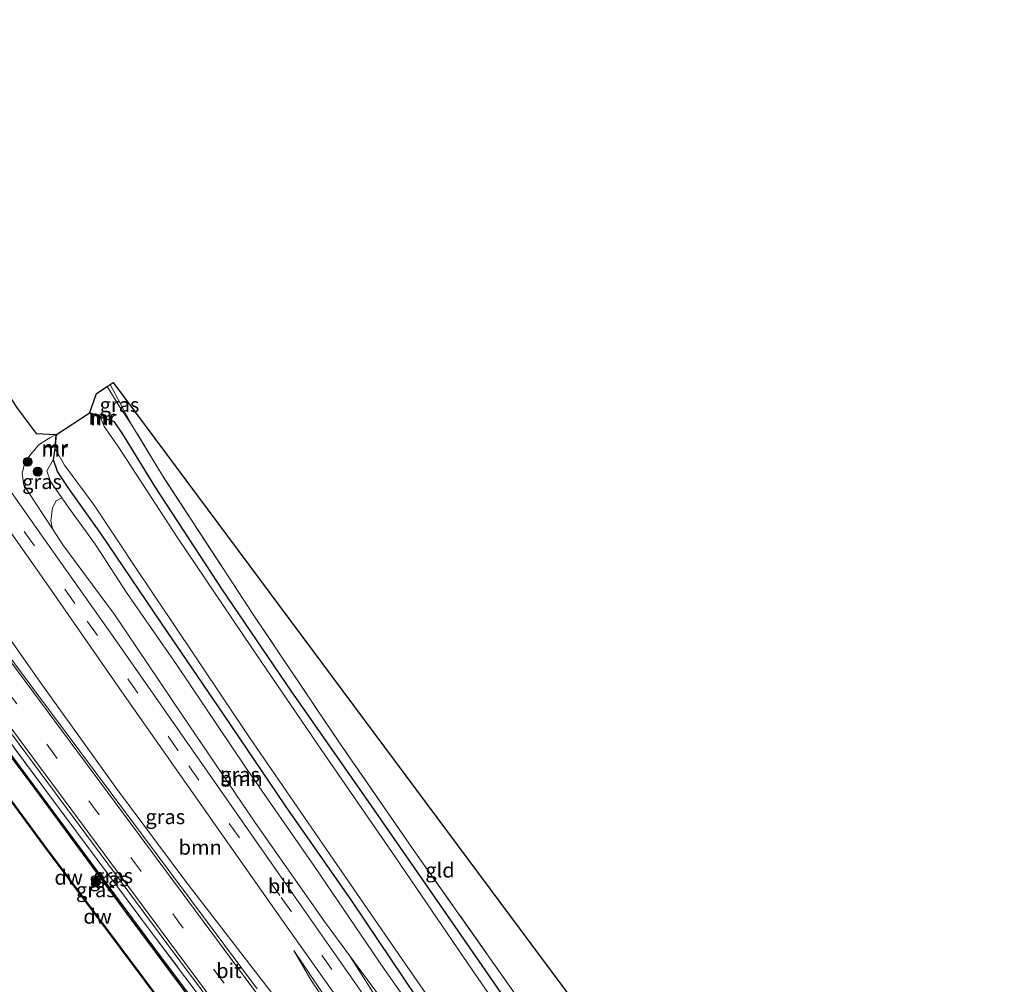
# Model space of a CAD drawing. Units: metres. Extents: x 170000 to 172608, y 393748 to 397241.
# Drawn here: x 170190 to 170358, y 396870 to 397034 of the extents above; entities that cross this region are included whole.
import ezdxf
from ezdxf.enums import TextEntityAlignment as Align

# ---------------------------------------------------------------- set-up
doc = ezdxf.new("R2010")
doc.units = ezdxf.units.M
doc.linetypes.add('IE-TERREINAFSCHEIDING', pattern=[10, 8, -2])
doc.linetypes.add('VW-3-9_STREEP', pattern=[12, 3, -9])
doc.layers.get('0').update_dxf_attribs({"lineweight": 25})
for name, color, linetype in [('B-ME-GC-DAMWAND-GV-B6', 10, 'Continuous'), ('B-ME-GC-DAMWAND-L-B1', 10, 'Continuous'), ('B-ME-GR-BOMENRIJ-L-B1', 10, 'Continuous'), ('B-ME-GW-INSTEEKWATERGANG-L-B1', 10, 'Continuous'), ('B-ME-KG-KADASTRAAL-OPNAMEDTMGRENS-L-B1', 10, 'Continuous')]:
    doc.layers.add(name, color=color, linetype=linetype)
for name, color, linetype, lineweight in [('B-ME-GR-BOOM-GV-B6', 93, 'Continuous', 18), ('B-ME-GR-BOOM-S-B1', 93, 'Continuous', 18), ('B-ME-GW-KRUINLIJN-L-B1', 93, 'Continuous', 18), ('B-ME-GW-TEENLIJN-L-B1', 93, 'Continuous', 18), ('B-ME-IE-GRASLAND-GV-B6', 93, 'Continuous', 18), ('B-ME-IE-GRONDWERKLIJN-GROND_INGERICHT-GV-B6', 253, 'Continuous', 18), ('B-ME-IE-TERREINAFSCHEIDING-RASTERHEKWERK-L-B1', 8, 'IE-TERREINAFSCHEIDING', 18), ('B-ME-MW-MUUR-GV-B6', 8, 'IE-TERREINAFSCHEIDING-KUNSTMATIG', 18), ('B-ME-MW-MUUR-L-B1', 8, 'IE-TERREINAFSCHEIDING-KUNSTMATIG', 18), ('B-ME-OB-WATERLIJN-L-B1', 133, 'OB-WATERLIJN', 18), ('B-ME-OG-WATER-GV-B6', 153, 'Continuous', 18), ('B-ME-VH-VERH_SOORT-BITUMEN-GV-B6', 8, 'IE-TERREINAFSCHEIDING-NATUURLIJK-HOUTWAL', 18), ('B-ME-VW-MARKERING-39STREEP-015-L-B1', 255, 'VW-3-9_STREEP', 18), ('B-ME-VW-MARKERING-STREEP-015-L-B1', 7, 'Continuous', 18)]:
    doc.layers.add(name, color=color, linetype=linetype, lineweight=lineweight)
doc.styles.add('NLCS-ISO', font='NLCS-ISO.TTF')
doc.linetypes.add('IE-TERREINAFSCHEIDING-KUNSTMATIG', pattern='A,4,[82,NLCS.SHX,S=0.75,R=90,X=0,Y=0],4,-2', length=10)
doc.linetypes.add('IE-TERREINAFSCHEIDING-NATUURLIJK-HOUTWAL', pattern='A,7,-1.5,[67,NLCS.SHX,S=0.75,R=45,X=0,Y=0],-1.5,7,-1.5,[70,NLCS.SHX,S=0.75,R=0,X=0,Y=0],-1.5', length=20)
doc.linetypes.add('OB-WATERLIJN', pattern='A,10,[32,NLCS.SHX,S=2,R=0,X=0,Y=0],-12', length=22)

# ---------------------------------------------------------------- blocks, each defined once
blk = doc.blocks.new('boom')
h = blk.add_hatch(color=256)
edge = h.paths.add_edge_path()
edge.add_arc((0, 0), 0.75, 0, 360)
blk.add_circle((0, 0), 0.75)

msp = doc.modelspace()

# ---------------------------------------------------------------- linework, layer by layer
at = {"layer": 'B-ME-GC-DAMWAND-GV-B6'}
msp.add_polyline3d([(170312.054, 396734.862, 12.88), (170293.068, 396760.495, 12.88), (170268.202, 396793.953, 12.88), (170242.899, 396828.06, 12.88), (170220.074, 396858.717, 12.88), (170194.19, 396893.344, 12.88), (170170.787, 396925.104, 12.88), (170152.739, 396949.357, 12.88), (170130.117, 396979.801, 12.88), (170108.744, 397008.593, 12.88), (170089.834, 397034.013, 12.761), (170089.914, 397034.073, 13.019), (170108.824, 397008.653, 13.035), (170130.197, 396979.861, 13.027), (170152.819, 396949.417, 13.048), (170170.867, 396925.164, 13.044), (170194.27, 396893.404, 13.052), (170220.154, 396858.777, 13.044), (170242.979, 396828.12, 13.023), (170268.282, 396794.013, 13.027), (170293.148, 396760.555, 13.048), (170312.134, 396734.922, 13.014), (170312.054, 396734.862, 12.88)], dxfattribs=at)
at = {"layer": 'B-ME-GC-DAMWAND-L-B1'}
msp.add_polyline3d([(170089.906, 397034, 13.019), (170108.784, 397008.623, 13.035), (170130.157, 396979.831, 13.027), (170152.779, 396949.387, 13.048), (170170.827, 396925.134, 13.044), (170194.23, 396893.374, 13.052), (170220.114, 396858.747, 13.044), (170242.939, 396828.09, 13.023), (170268.242, 396793.983, 13.027), (170293.108, 396760.525, 13.048), (170312.094, 396734.892, 13.014)], dxfattribs=at)
at = {"layer": 'B-ME-GR-BOMENRIJ-L-B1'}
msp.add_polyline3d([(170184.454, 396913.852, 14.491), (170192.73, 396902.982, 14.458), (170208.395, 396881.663, 14.503), (170227.163, 396856.429, 14.573), (170236.679, 396843.449, 14.56), (170249.426, 396826.783, 14.597), (170258.471, 396814.621, 14.626), (170269.875, 396799.25, 14.634), (170284.105, 396780.325, 14.691), (170295.064, 396765.717, 14.72)], dxfattribs=at)
at = {"layer": 'B-ME-GR-BOOM-GV-B6'}
for points in [[(170238.673, 396860.963, 14.794), (170229.911, 396872.306, 14.786), (170218.246, 396887.394, 14.782), (170206.639, 396903.009, 14.9), (170193.203, 396921.677, 14.769), (170186.599, 396931.127, 14.765), (170178.063, 396943.245, 14.741), (170175.608, 396948.05, 14.741), (170175.068, 396951.045, 14.818), (170175.884, 396953.313, 14.704), (170177.77, 396954.954, 14.486), (170179.943, 396956.35, 14.335), (170181.466, 396956.744, 14.314), (170195.046, 396937.493, 14.294), (170207.546, 396919.475, 14.29), (170221.172, 396900.071, 14.179), (170234.998, 396880.356, 14.159), (170248.397, 396861.426, 14.097)], [(170250.784, 396868.499, 14.04), (170246.323, 396874.55, 14.052), (170242.045, 396880.351, 14.064), (170230.166, 396897.3, 14.04), (170217.896, 396915.432, 14.06), (170206.287, 396932.641, 14.056), (170197.463, 396944.556, 14.077), (170195.701, 396947.246, 14.056), (170195.429, 396948.634, 13.9), (170195.703, 396950.833, 13.568), (170196.349, 396952.006, 13.294), (170197.339, 396952.544, 13.152), (170198.523, 396950.843, 13.134), (170203, 396944.665, 13.097), (170208.342, 396936.387, 13.089), (170216.854, 396924.159, 12.912), (170228.58, 396906.669, 12.962), (170240.38, 396889.731, 12.949), (170252.31, 396872.19, 12.994), (170264.517, 396854.83, 13.085)], [(170251.864, 396852.049, 14.411), (170246.543, 396860.303, 14.425), (170239.756, 396870.386, 14.351), (170236.817, 396875.409, 14.232), (170244.262, 396864.371, 14.224), (170252.476, 396852.743, 14.236), (170252.55, 396852.625, 14.235), (170251.864, 396852.049, 14.411)], [(170244.262, 396864.371, 14.224), (170236.817, 396875.409, 14.232), (170239.756, 396870.386, 14.351), (170246.543, 396860.303, 14.425)], [(170265.464, 396850.578, 13.993), (170265.057, 396850.305, 13.88), (170264.348, 396850.105, 13.921), (170262.261, 396852.614, 13.986), (170259.106, 396856.924, 14.003), (170254.833, 396862.138, 14.093), (170250.283, 396868.306, 14.097), (170246.323, 396874.55, 14.052), (170250.784, 396868.499, 14.04), (170255.016, 396863.208, 14.036), (170260.366, 396857.671, 14.052), (170265.464, 396850.578, 13.993)]]:
    msp.add_polyline3d(points, dxfattribs=at)
at = {"layer": 'B-ME-GW-INSTEEKWATERGANG-L-B1'}
for points in [[(170093.6, 397036.563, 14.681), (170102.962, 397023.526, 14.626), (170119.993, 397000.851, 14.523), (170140.247, 396973.335, 14.499), (170155.951, 396951.863, 14.478), (170170.482, 396932.422, 14.425), (170186.544, 396911.553, 14.593), (170214.238, 396874.218, 14.454), (170235.097, 396846.458, 14.548), (170255.062, 396819.603, 14.675), (170279.668, 396786.507, 14.712), (170300.857, 396758.035, 14.753), (170316.282, 396737.987, 14.798)], [(170347.711, 396760.874, 13.803), (170344.763, 396765.098, 13.798), (170338.133, 396775.029, 13.695), (170335.905, 396778.15, 13.646), (170327.855, 396789.796, 13.593), (170323.101, 396795.366, 13.527), (170319.089, 396800.755, 13.314), (170315.103, 396806.383, 13.207), (170308.17, 396816.323, 13.097), (170299.561, 396828.753, 13.142), (170287.641, 396845.965, 13.125), (170275.672, 396863.1, 13.093), (170262.788, 396881.69, 12.904), (170250.043, 396900.081, 12.929), (170236.4, 396919.652, 12.83), (170224.68, 396936.875, 12.912), (170213.238, 396954.424, 12.962), (170207.828, 396963.233, 13.08), (170206.272, 396965.471, 13.384)], [(170257.908, 396867.231, 12.937), (170246.715, 396883.87, 12.929), (170235.409, 396900.038, 12.921), (170224.856, 396915.694, 12.933), (170214.298, 396931.18, 12.957), (170203.949, 396946.475, 12.994), (170198.638, 396953.935, 12.994), (170196.546, 396957.033, 13.093), (170195.908, 396959.024, 13.429)]]:
    msp.add_polyline3d(points, dxfattribs=at)
at = {"layer": 'B-ME-GW-KRUINLIJN-L-B1'}
for points in [[(170209.242, 396964.931, 13.031), (170207.001, 396968.25, 13.613), (170205.034, 396971.526, 13.851)], [(170250.784, 396868.499, 14.04), (170246.323, 396874.55, 14.052), (170242.045, 396880.351, 14.064), (170230.166, 396897.3, 14.04), (170217.896, 396915.432, 14.06), (170206.287, 396932.641, 14.056), (170197.463, 396944.556, 14.077), (170195.701, 396947.246, 14.056), (170192.864, 396951.575, 14.023), (170190.851, 396954.717, 14.081), (170190.54, 396956.665, 14.281), (170191.029, 396958.567, 14.429), (170192.043, 396959.968, 14.495), (170193.361, 396961.512, 14.466), (170193.957, 396961.946, 14.31), (170195.283, 396962.747, 14.486), (170196.283, 396963.32, 14.573)], [(170334.843, 396751.446, 14.29), (170322.774, 396768.974, 14.298), (170319.863, 396773.056, 14.319), (170316.506, 396777.761, 14.343), (170312.553, 396780.364, 14.4), (170304.209, 396783.022, 14.696), (170297.073, 396786.825, 14.843), (170291.272, 396793.012, 14.884), (170285.166, 396801.701, 14.823), (170276.566, 396814.955, 14.691), (170269.491, 396825.22, 14.597), (170259.867, 396839.012, 14.511), (170252.527, 396851.02, 14.409), (170251.864, 396852.049, 14.411), (170246.543, 396860.303, 14.425), (170239.756, 396870.386, 14.351), (170236.817, 396875.409, 14.232)]]:
    msp.add_polyline3d(points, dxfattribs=at)
at = {"layer": 'B-ME-GW-TEENLIJN-L-B1'}
for points in [[(170195.81, 396959.038, 13.429), (170194.751, 396957.144, 13.253), (170195.387, 396955.349, 13.183), (170197.339, 396952.544, 13.152), (170198.523, 396950.843, 13.134), (170203, 396944.665, 13.097), (170208.342, 396936.387, 13.089), (170216.854, 396924.159, 12.912), (170228.58, 396906.669, 12.962), (170240.38, 396889.731, 12.949), (170252.31, 396872.19, 12.994), (170264.517, 396854.83, 13.085), (170266.576, 396851.625, 13.107), (170276.721, 396835.833, 13.216), (170288.632, 396818.53, 13.277), (170296.269, 396807.606, 13.335), (170301.308, 396800.512, 13.429), (170303.762, 396796.348, 13.609), (170304.573, 396794.276, 13.699)], [(170236.817, 396875.409, 14.232), (170244.262, 396864.371, 14.224), (170252.476, 396852.743, 14.236), (170252.55, 396852.625, 14.235), (170259.088, 396842.222, 14.163), (170270.622, 396826.183, 14.048), (170281.295, 396810.962, 14.048), (170289.731, 396798.742, 14.044), (170297.444, 396790.754, 14.085), (170303.002, 396786.468, 14.085), (170307.42, 396784.799, 14.101), (170309.773, 396783.486, 14.105), (170312.08, 396782.192, 13.982), (170314.067, 396781.25, 13.736), (170316.531, 396779.345, 13.376), (170319.319, 396775.931, 13.289), (170321.195, 396773.404, 13.292), (170322.722, 396771.348, 13.294), (170326.008, 396767.089, 13.195), (170332.495, 396757.081, 13.261), (170335.833, 396752.16, 13.358)]]:
    msp.add_polyline3d(points, dxfattribs=at)
at = {"layer": 'B-ME-IE-GRASLAND-GV-B6'}
for points in [[(170114.778, 397051.557, 14.277), (170127.784, 397033.222, 14.31), (170142.295, 397012.738, 14.286), (170155.374, 396994.053, 14.318), (170168.57, 396975.14, 14.327), (170181.453, 396956.762, 14.314), (170181.466, 396956.744, 14.314), (170179.943, 396956.35, 14.335), (170177.77, 396954.954, 14.486), (170175.884, 396953.313, 14.704), (170175.068, 396951.045, 14.818), (170175.608, 396948.05, 14.741), (170178.063, 396943.245, 14.741), (170186.599, 396931.127, 14.765), (170193.203, 396921.677, 14.769), (170206.639, 396903.009, 14.9), (170218.246, 396887.394, 14.782), (170229.911, 396872.306, 14.786), (170238.673, 396860.963, 14.794)], [(170230.609, 396868.905, 14.929), (170213.546, 396891.705, 14.892), (170192.554, 396919.855, 14.794), (170178.423, 396938.89, 14.855), (170163.693, 396958.525, 14.831), (170144.391, 396984.447, 14.806), (170126.359, 397008.779, 14.691), (170111.435, 397028.881, 14.655), (170101.426, 397042.098, 14.659)], [(170255.594, 396858.03, 13.995), (170238.462, 396882.462, 14.101), (170223.78, 396903.499, 14.142), (170206.576, 396928.153, 14.171), (170194.217, 396945.618, 14.183), (170180.61, 396964.922, 14.224), (170169.363, 396981.07, 14.236), (170154.766, 397002.015, 14.236), (170140, 397022.876, 14.265), (170126.567, 397042.104, 14.245)], [(170095.186, 397037.812, 14.65), (170107.469, 397021.377, 14.7), (170130.798, 396990.165, 14.72), (170152.73, 396960.656, 14.773), (170173.168, 396933.131, 14.794), (170190.025, 396910.549, 14.782), (170214.432, 396877.656, 14.876), (170240.523, 396842.689, 14.876)], [(170093.6, 397036.563, 14.681), (170102.962, 397023.526, 14.626), (170119.993, 397000.851, 14.523), (170140.247, 396973.335, 14.499), (170155.951, 396951.863, 14.478), (170170.482, 396932.422, 14.425), (170186.544, 396911.553, 14.593), (170214.238, 396874.218, 14.454), (170235.097, 396846.458, 14.548), (170255.062, 396819.603, 14.675), (170279.668, 396786.507, 14.712), (170300.857, 396758.035, 14.753), (170316.282, 396737.987, 14.798), (170312.134, 396734.922, 13.014), (170293.148, 396760.555, 13.048), (170268.282, 396794.013, 13.027), (170242.979, 396828.12, 13.023), (170220.154, 396858.777, 13.044), (170194.27, 396893.404, 13.052), (170170.867, 396925.164, 13.044), (170152.819, 396949.417, 13.048), (170130.197, 396979.861, 13.027), (170108.824, 397008.653, 13.035), (170089.914, 397034.073, 13.019)], [(170235.097, 396846.458, 14.548), (170214.238, 396874.218, 14.454), (170186.544, 396911.553, 14.593), (170170.482, 396932.422, 14.425), (170155.951, 396951.863, 14.478), (170140.247, 396973.335, 14.499), (170119.993, 397000.851, 14.523), (170102.962, 397023.526, 14.626), (170093.6, 397036.563, 14.681)], [(170230.32, 396854.88, 15.019), (170212.265, 396878.943, 14.835), (170194.242, 396903.144, 14.769), (170171.29, 396934.091, 14.765), (170152.943, 396958.778, 14.81), (170137.068, 396980.01, 14.753), (170120.532, 397002.136, 14.749), (170105.626, 397022.124, 14.63), (170094.412, 397037.17, 14.647)], [(170094.412, 397037.17, 14.647), (170105.626, 397022.124, 14.63), (170120.532, 397002.136, 14.749), (170137.068, 396980.01, 14.753), (170152.943, 396958.778, 14.81), (170171.29, 396934.091, 14.765), (170194.242, 396903.144, 14.769), (170212.265, 396878.943, 14.835), (170230.32, 396854.88, 15.019)], [(170275.672, 396863.1, 13.093), (170262.788, 396881.69, 12.904), (170250.043, 396900.081, 12.929), (170236.4, 396919.652, 12.83), (170224.68, 396936.875, 12.912), (170213.238, 396954.424, 12.962), (170207.828, 396963.233, 13.08), (170206.272, 396965.471, 13.384), (170206.302, 396965.567, 13.384), (170203.919, 396966.338, 11.88), (170202.059, 396967.064, 14.556), (170203.205, 396970.297, 13.913), (170205.034, 396971.526, 13.851), (170207.001, 396968.25, 13.613), (170209.242, 396964.931, 13.031)], [(170209.242, 396964.931, 13.031), (170207.001, 396968.25, 13.613), (170205.034, 396971.526, 13.851), (170205.564, 396971.848, 13.089), (170209.242, 396964.931, 13.031)], [(170189.724, 396967.817, 13.802), (170192.935, 396963.51, 14.376), (170196.283, 396963.32, 14.573), (170195.283, 396962.747, 14.486), (170193.957, 396961.946, 14.31), (170193.361, 396961.512, 14.466), (170192.043, 396959.968, 14.495), (170191.029, 396958.567, 14.429), (170190.54, 396956.665, 14.281), (170190.851, 396954.717, 14.081), (170192.864, 396951.575, 14.023), (170195.701, 396947.246, 14.056), (170197.463, 396944.556, 14.077), (170206.287, 396932.641, 14.056), (170217.896, 396915.432, 14.06), (170230.166, 396897.3, 14.04), (170242.045, 396880.351, 14.064), (170246.323, 396874.55, 14.052), (170250.283, 396868.306, 14.097)], [(170281.173, 396851.845, 11.879), (170266.463, 396873.168, 11.879), (170254.096, 396891.344, 11.879), (170241.507, 396909.663, 11.879), (170229.689, 396926.973, 11.879), (170217.055, 396945.642, 11.879), (170206.883, 396961.288, 11.879), (170204.528, 396964.714, 11.879), (170203.885, 396966.244, 11.879), (170206.272, 396965.471, 13.384)], [(170206.272, 396965.471, 13.384), (170207.828, 396963.233, 13.08), (170213.238, 396954.424, 12.962), (170224.68, 396936.875, 12.912), (170236.4, 396919.652, 12.83), (170250.043, 396900.081, 12.929), (170262.788, 396881.69, 12.904), (170275.672, 396863.1, 13.093)], [(170209.242, 396964.931, 13.031), (170214.336, 396956.515, 12.953), (170229.892, 396932.683, 12.978), (170244.614, 396910.77, 13.015), (170257.589, 396892.059, 13.015), (170275.422, 396866.755, 13.048)], [(170195.701, 396947.246, 14.056), (170192.864, 396951.575, 14.023), (170190.851, 396954.717, 14.081), (170190.54, 396956.665, 14.281), (170191.029, 396958.567, 14.429), (170192.043, 396959.968, 14.495), (170193.361, 396961.512, 14.466), (170193.957, 396961.946, 14.31), (170195.283, 396962.747, 14.486), (170196.283, 396963.32, 14.573), (170196.093, 396960.915, 11.879), (170195.81, 396959.038, 13.429), (170194.751, 396957.144, 13.253), (170195.387, 396955.349, 13.183), (170197.339, 396952.544, 13.152), (170196.349, 396952.006, 13.294), (170195.703, 396950.833, 13.568), (170195.429, 396948.634, 13.9), (170195.701, 396947.246, 14.056)], [(170195.908, 396959.024, 13.429), (170196.193, 396960.903, 11.879), (170197.763, 396958.101, 11.879), (170202.796, 396951.28, 11.879), (170210.175, 396940.157, 11.879), (170216.072, 396931.471, 11.879), (170229.278, 396911.721, 11.879), (170242.379, 396892.615, 11.879), (170255.248, 396874.011, 11.879), (170270.544, 396851.812, 11.879)], [(170264.517, 396854.83, 13.085), (170252.31, 396872.19, 12.994), (170240.38, 396889.731, 12.949), (170228.58, 396906.669, 12.962), (170216.854, 396924.159, 12.912), (170208.342, 396936.387, 13.089), (170203, 396944.665, 13.097), (170198.523, 396950.843, 13.134), (170197.339, 396952.544, 13.152), (170195.387, 396955.349, 13.183), (170194.751, 396957.144, 13.253), (170195.81, 396959.038, 13.429), (170195.908, 396959.024, 13.429), (170196.546, 396957.033, 13.093), (170198.638, 396953.935, 12.994), (170203.949, 396946.475, 12.994), (170214.298, 396931.18, 12.957), (170224.856, 396915.694, 12.933), (170235.409, 396900.038, 12.921), (170246.715, 396883.87, 12.929), (170257.908, 396867.231, 12.937)], [(170257.908, 396867.231, 12.937), (170246.715, 396883.87, 12.929), (170235.409, 396900.038, 12.921), (170224.856, 396915.694, 12.933), (170214.298, 396931.18, 12.957), (170203.949, 396946.475, 12.994), (170198.638, 396953.935, 12.994), (170196.546, 396957.033, 13.093), (170195.908, 396959.024, 13.429)]]:
    msp.add_polyline3d(points, dxfattribs=at)
at = {"layer": 'B-ME-IE-GRONDWERKLIJN-GROND_INGERICHT-GV-B6'}
msp.add_polyline3d([(170209.242, 396964.931, 13.031), (170205.564, 396971.848, 13.089), (170206.077, 396972.206, 12.998), (170328.728, 396807.311, 12.896), (170319.058, 396807.813, 12.994), (170316.755, 396808.062, 13.175), (170313.354, 396812.404, 13.166), (170304.493, 396824.827, 13.158), (170291.651, 396843.365, 13.097), (170275.422, 396866.755, 13.048), (170257.589, 396892.059, 13.015), (170244.614, 396910.77, 13.015), (170229.892, 396932.683, 12.978), (170214.336, 396956.515, 12.953), (170209.242, 396964.931, 13.031)], dxfattribs=at)
at = {"layer": 'B-ME-IE-TERREINAFSCHEIDING-RASTERHEKWERK-L-B1'}
for points in [[(170094.412, 397037.17, 14.647), (170105.626, 397022.124, 14.63), (170120.532, 397002.136, 14.749), (170137.068, 396980.01, 14.753), (170152.943, 396958.778, 14.81), (170171.29, 396934.091, 14.765), (170194.242, 396903.144, 14.769), (170212.265, 396878.943, 14.835), (170230.32, 396854.88, 15.019), (170244.486, 396835.686, 14.847), (170265.177, 396807.956, 14.876), (170284.359, 396782.136, 14.946), (170299.777, 396761.466, 14.987), (170317.069, 396738.498, 15.028)], [(170316.755, 396808.062, 13.175), (170313.354, 396812.404, 13.166), (170304.493, 396824.827, 13.158), (170291.651, 396843.365, 13.097), (170275.422, 396866.755, 13.048), (170257.589, 396892.059, 13.015), (170244.614, 396910.77, 13.015), (170229.892, 396932.683, 12.978), (170214.336, 396956.515, 12.953), (170209.242, 396964.931, 13.031), (170205.564, 396971.848, 13.089)]]:
    msp.add_polyline3d(points, dxfattribs=at)
at = {"layer": 'B-ME-KG-KADASTRAAL-OPNAMEDTMGRENS-L-B1'}
msp.add_polyline3d([(170126.154, 397059.62, 12.97), (170188.73, 396969.32, 13.421), (170189.724, 396967.817, 13.802), (170192.935, 396963.51, 14.376), (170196.283, 396963.32, 14.573), (170196.385, 396963.342, 11.879), (170201.993, 396966.982, 11.879), (170202.059, 396967.064, 14.556), (170203.205, 396970.297, 13.913), (170205.034, 396971.526, 13.851), (170205.564, 396971.848, 13.089), (170206.077, 396972.206, 12.998), (170328.728, 396807.311, 12.896), (170329.528, 396806.194, 11.703), (170330.967, 396804.219, 11.703), (170332.882, 396801.69, 13.564), (170357.88, 396768.115, 13.783)], dxfattribs=at)
at = {"layer": 'B-ME-MW-MUUR-GV-B6'}
for points in [[(170206.272, 396965.471, 13.384), (170203.885, 396966.244, 11.879), (170201.993, 396966.982, 11.879), (170202.059, 396967.064, 14.556), (170203.919, 396966.338, 11.88), (170206.302, 396965.567, 13.384), (170206.272, 396965.471, 13.384)], [(170195.908, 396959.024, 13.429), (170195.81, 396959.038, 13.429), (170196.093, 396960.915, 11.879), (170196.283, 396963.32, 14.573), (170196.385, 396963.342, 11.879), (170196.193, 396960.903, 11.879), (170195.908, 396959.024, 13.429)]]:
    msp.add_polyline3d(points, dxfattribs=at)
at = {"layer": 'B-ME-MW-MUUR-L-B1'}
for points in [[(170206.287, 396965.519, 13.384), (170203.902, 396966.291, 14), (170202.067, 396967.007, 14.544)], [(170195.859, 396959.031, 13.429), (170196.143, 396960.909, 14), (170196.329, 396963.272, 14.559)]]:
    msp.add_polyline3d(points, dxfattribs=at)
at = {"layer": 'B-ME-OB-WATERLIJN-L-B1'}
msp.add_polyline3d([(170000, 397154.703, 12.761), (170006.429, 397146.1, 12.761), (170022.828, 397124.077, 12.761), (170039.649, 397101.31, 12.761), (170056.377, 397078.848, 12.761), (170076.104, 397052.303, 12.761), (170089.834, 397034.013, 12.761), (170108.744, 397008.593, 12.88), (170130.117, 396979.801, 12.88), (170152.739, 396949.357, 12.88), (170170.787, 396925.104, 12.88), (170194.19, 396893.344, 12.88), (170220.074, 396858.717, 12.88), (170242.899, 396828.06, 12.88), (170268.202, 396793.953, 12.88), (170293.068, 396760.495, 12.88), (170312.054, 396734.862, 12.88)], dxfattribs=at)
at = {"layer": 'B-ME-OG-WATER-GV-B6'}
for points in [[(170182.063, 396868.858, 12.88), (170160.291, 396898.211, 12.88), (170135.368, 396931.704, 12.88), (170117.296, 396956.022, 12.88), (170089.375, 396993.609, 12.88), (170069.956, 397019.791, 12.761), (170089.834, 397034.013, 12.761), (170108.744, 397008.593, 12.88), (170130.117, 396979.801, 12.88), (170152.739, 396949.357, 12.88), (170170.787, 396925.104, 12.88), (170194.19, 396893.344, 12.88), (170220.074, 396858.717, 12.88)], [(170196.193, 396960.903, 11.879), (170196.385, 396963.342, 11.879), (170201.993, 396966.982, 11.879), (170203.885, 396966.244, 11.879), (170204.528, 396964.714, 11.879), (170206.883, 396961.288, 11.879), (170217.055, 396945.642, 11.879), (170229.689, 396926.973, 11.879), (170241.507, 396909.663, 11.879), (170254.096, 396891.344, 11.879), (170266.463, 396873.168, 11.879), (170281.173, 396851.845, 11.879)], [(170270.544, 396851.812, 11.879), (170255.248, 396874.011, 11.879), (170242.379, 396892.615, 11.879), (170229.278, 396911.721, 11.879), (170216.072, 396931.471, 11.879), (170210.175, 396940.157, 11.879), (170202.796, 396951.28, 11.879), (170197.763, 396958.101, 11.879), (170196.193, 396960.903, 11.879)]]:
    msp.add_polyline3d(points, dxfattribs=at)
at = {"layer": 'B-ME-VH-VERH_SOORT-BITUMEN-GV-B6'}
for points in [[(170101.426, 397042.098, 14.659), (170111.435, 397028.881, 14.655), (170126.359, 397008.779, 14.691), (170144.391, 396984.447, 14.806), (170163.693, 396958.525, 14.831), (170178.423, 396938.89, 14.855), (170192.554, 396919.855, 14.794), (170213.546, 396891.705, 14.892), (170230.609, 396868.905, 14.929)], [(170126.567, 397042.104, 14.245), (170140, 397022.876, 14.265), (170154.766, 397002.015, 14.236), (170169.363, 396981.07, 14.236), (170180.61, 396964.922, 14.224), (170194.217, 396945.618, 14.183), (170206.576, 396928.153, 14.171), (170223.78, 396903.499, 14.142), (170238.462, 396882.462, 14.101), (170255.594, 396858.03, 13.995)], [(170240.523, 396842.689, 14.876), (170214.432, 396877.656, 14.876), (170190.025, 396910.549, 14.782), (170173.168, 396933.131, 14.794), (170152.73, 396960.656, 14.773), (170130.798, 396990.165, 14.72), (170107.469, 397021.377, 14.7), (170095.186, 397037.812, 14.65)], [(170248.397, 396861.426, 14.097), (170234.998, 396880.356, 14.159), (170221.172, 396900.071, 14.179), (170207.546, 396919.475, 14.29), (170195.046, 396937.493, 14.294), (170181.466, 396956.744, 14.314)]]:
    msp.add_polyline3d(points, dxfattribs=at)
at = {"layer": 'B-ME-VW-MARKERING-39STREEP-015-L-B1'}
for points in [[(170116.637, 397052.768, 14.286), (170121.474, 397045.825, 14.257), (170133.596, 397028.558, 14.294), (170149.423, 397006.079, 14.29), (170166.813, 396981.218, 14.31), (170184.02, 396956.619, 14.29), (170201.635, 396931.543, 14.253), (170218.953, 396906.896, 14.216), (170234.693, 396884.447, 14.154), (170248.602, 396864.605, 14.064), (170262.681, 396844.487, 14.089), (170274.573, 396827.511, 14.007), (170286.637, 396810.154, 13.982), (170293.732, 396800.189, 13.941), (170297.116, 396795.609, 13.937), (170300.141, 396792.771, 13.941), (170303.231, 396790.921, 13.945), (170306.054, 396789.865, 14.003), (170309.34, 396789.01, 13.982), (170311.375, 396788.617, 13.98)], [(170098.267, 397039.958, 14.72), (170111.472, 397022.276, 14.777), (170132.703, 396993.94, 14.802), (170151.991, 396967.959, 14.831), (170173.498, 396939.074, 14.9), (170194.747, 396910.551, 14.925), (170223.162, 396872.247, 15.007), (170244.184, 396843.976, 15.023), (170265.583, 396815.255, 15.023), (170294.002, 396776.971, 15.155), (170320.641, 396741.106, 15.178)]]:
    msp.add_polyline3d(points, dxfattribs=at)
at = {"layer": 'B-ME-VW-MARKERING-STREEP-015-L-B1'}
for points in [[(170323.494, 396743.175, 15.137), (170312.83, 396757.489, 15.081), (170298.483, 396776.759, 15.097), (170282.803, 396797.841, 15.032), (170268.799, 396816.69, 14.958), (170243.054, 396851.208, 14.97), (170212.78, 396892.03, 14.839), (170184.632, 396929.851, 14.839), (170166.21, 396954.587, 14.794), (170140.727, 396988.805, 14.757), (170118.059, 397019.137, 14.728), (170101.051, 397041.863, 14.663)], [(170318.031, 396739.114, 15.12), (170305.621, 396755.853, 15.044), (170280.745, 396789.261, 15.015), (170248.326, 396832.94, 14.958), (170216.87, 396875.241, 14.868), (170183.203, 396920.546, 14.806), (170163.004, 396947.772, 14.794), (170140.372, 396978.104, 14.741), (170114.505, 397012.728, 14.691), (170095.584, 397038.08, 14.65)]]:
    msp.add_polyline3d(points, dxfattribs=at)

# ---------------------------------------------------------------- block references
at = {"layer": 'B-ME-GR-BOOM-S-B1', "rotation": 90}
for p in [(170191.497, 396958.685, 14.548), (170193.201, 396957, 14.122), (170203.14, 396887.146, 14.146)]:
    msp.add_blockref('boom', p, dxfattribs=at)

# ---------------------------------------------------------------- texts
at = {"layer": 'B-ME-GC-DAMWAND-GV-B6', "ltscale": 0.2, "style": 'NLCS-ISO'}
msp.add_text('dw', height=2.5, dxfattribs=at).set_placement((170203.4065, 396881.2226), align=Align.MIDDLE_CENTER)
at = {"layer": 'B-ME-GC-DAMWAND-L-B1', "ltscale": 0.2, "style": 'NLCS-ISO'}
msp.add_text('dw', height=2.5, dxfattribs=at).set_placement((170198.4709, 396887.8715), align=Align.MIDDLE_CENTER)
at = {"layer": 'B-ME-GR-BOOM-GV-B6', "ltscale": 0.2, "style": 'NLCS-ISO'}
for p in [(170227.8751, 396904.709), (170220.8874, 396892.9937)]:
    msp.add_text('bmn', height=2.5, dxfattribs=at).set_placement(p, align=Align.MIDDLE_CENTER)
at = {"layer": 'B-ME-IE-GRASLAND-GV-B6', "ltscale": 0.2, "style": 'NLCS-ISO'}
for p in [(170207.138, 396968.3895), (170193.9395, 396955.283), (170227.674, 396905.389), (170214.9365, 396898.1935), (170206.062, 396888.155), (170205.3345, 396887.5785), (170203.098, 396885.7425)]:
    msp.add_text('gras', height=2.5, dxfattribs=at).set_placement(p, align=Align.MIDDLE_CENTER)
at = {"layer": 'B-ME-IE-GRONDWERKLIJN-GROND_INGERICHT-GV-B6', "ltscale": 0.2, "style": 'NLCS-ISO'}
msp.add_text('gld', height=2.5, dxfattribs=at).set_placement((170261.7345, 396889.0987), align=Align.MIDDLE_CENTER)
at = {"layer": 'B-ME-MW-MUUR-GV-B6', "ltscale": 0.2, "style": 'NLCS-ISO'}
for p in [(170204.386, 396966.1624), (170196.0829, 396960.7951)]:
    msp.add_text('mr', height=2.5, dxfattribs=at).set_placement(p, align=Align.MIDDLE_CENTER)
at = {"layer": 'B-ME-MW-MUUR-L-B1', "ltscale": 0.2, "style": 'NLCS-ISO'}
for p in [(170204.0853, 396966.2723), (170196.1103, 396961.0707)]:
    msp.add_text('mr', height=2.5, dxfattribs=at).set_placement(p, align=Align.MIDDLE_CENTER)
at = {"layer": 'B-ME-VH-VERH_SOORT-BITUMEN-GV-B6', "ltscale": 0.2, "style": 'NLCS-ISO'}
for p in [(170234.5896, 396886.4085), (170225.774, 396871.9793)]:
    msp.add_text('bit', height=2.5, dxfattribs=at).set_placement(p, align=Align.MIDDLE_CENTER)

doc.saveas('drawing.dxf')
